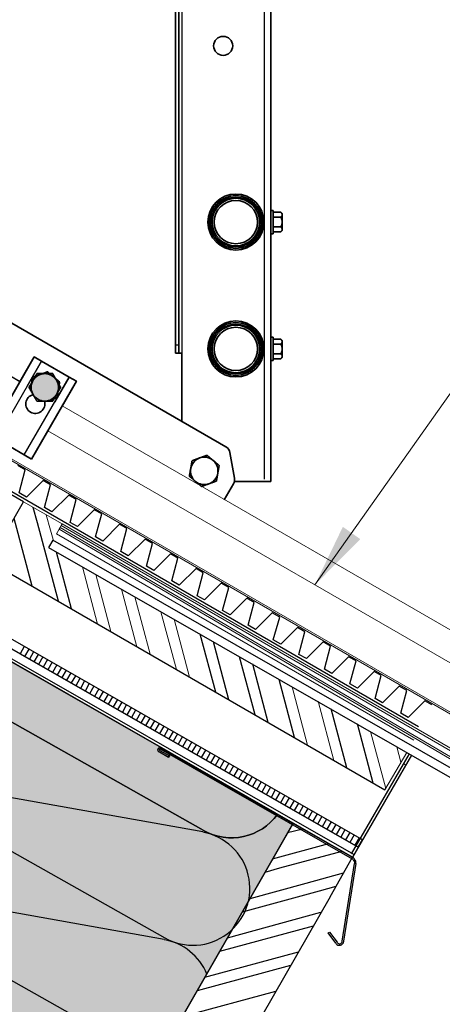
# Model space of a CAD drawing. Units: millimetres. Extents: x 24536 to 30836, y 28167 to 32622.
# Drawn here: x 28136 to 28336, y 28531 to 28997 of the extents above; entities that cross this region are included whole.
import ezdxf

# ---------------------------------------------------------------- set-up
doc = ezdxf.new("R2010")
doc.units = ezdxf.units.MM
for name, color, linetype in [('PDF _0', 7, 'Continuous'), ('PDF _D-STFALZ-A', 7, 'Continuous'), ('PDF _D-STFALZ-S', 7, 'Continuous'), ('PDF _D-TRBO', 7, 'Continuous'), ('PDF _SCHR-HLZ', 7, 'Continuous'), ('Текст 1', 4, 'Continuous')]:
    doc.layers.add(name, color=color, linetype=linetype)
doc.layers.add('Visible', color=7, linetype='Continuous', lineweight=35, true_color=0x22346e)
doc.layers.add('Visible Narrow', color=7, linetype='Continuous', lineweight=25, true_color=0x22346e)
doc.layers.add('размеры', color=7, linetype='Continuous', lineweight=18)

msp = doc.modelspace()

# ---------------------------------------------------------------- hatches: boundary and pattern name
at = {"layer": 'Текст 1', "ltscale": 13.333333, "true_color": 0x939598, "transparency": 33554687}
h = msp.add_hatch(color=252, dxfattribs=at)
h.dxf.hatch_style = 1
h.paths.add_polyline_path([(28142.04, 28825.96, -0.267949), (28147.67, 28829.21, -0.267949), (28153.29, 28825.96, -0.267949), (28153.29, 28819.46, -0.267949), (28147.67, 28816.21, -0.267949), (28142.04, 28819.46, -0.267949)])
at = {"layer": 'Текст 1', "ltscale": 13.333333, "true_color": 0xba9008, "transparency": 33554495}
h = msp.add_hatch(dxfattribs=at)
h.set_pattern_fill('HONEY', color=42, style=0)
h.set_pattern_definition([(0, (-147239.0618, -89421.2553), (4.7625, 2.749630645), [3.175, -6.35]), (120, (-147239.0618, -89421.2553), (-4.76249999, 2.749630663), [3.175, -6.35]), (60, (-147239.0618, -89421.2553), (1e-08, 5.499261308), [-6.35, 3.175])])
h.paths.add_polyline_path([(28096.49, 28634.95), (28222.39, 28612.36, -0.428419), (28243.92, 28579.84), (28236.15, 28566.26, -0.283476), (28208.5, 28560.37, 0.042148), (28204.12, 28561.53), (28096.45, 28580.87)])
h.paths.add_polyline_path([(28096.56, 28713.11), (28202.64, 28652.36), (28202.64, 28652.35), (28201.59, 28652.26), (28201.04, 28651.47), (28201.26, 28650.28), (28201.83, 28650.33), (28202.13, 28650.16, -1.285608), (28202.71, 28652.18), (28257.66, 28620.76, -0.333562), (28226.77, 28611.19, 0.042148), (28222.39, 28612.36), (28096.48, 28634.95)])
h.paths.add_polyline_path([(28226.82, 28611.32, 0.325483), (28257.25, 28620.22), (28264.69, 28615.95), (28254.28, 28597.96), (28243.92, 28579.84, 0.38077)])
h.paths.add_polyline_path([(28096.45, 28580.87), (28204.12, 28561.53, -0.254682), (28224.23, 28545.43), (28203.02, 28508.33, -0.120945), (28190.23, 28509.54, 0.042148), (28185.85, 28510.71), (28096.41, 28526.79)])
h.paths.add_polyline_path([(28208.55, 28560.5, 0.282593), (28236.15, 28566.26), (28224.23, 28545.43, 0.210891)])
h.paths.add_polyline_path([(28096.41, 28526.79), (28185.85, 28510.71, -0.152861), (28200.12, 28503.28), (28174.31, 28458.14, -0.022437), (28171.96, 28458.72, 0.042148), (28167.58, 28459.89), (28096.37, 28472.71)])
h.paths.add_polyline_path([(28096.36, 28464.3), (28096.37, 28472.71), (28167.58, 28459.89, -0.063966), (28174.13, 28457.83), (28157.83, 28429.33)])

# ---------------------------------------------------------------- linework, layer by layer
at = {"ltscale": 100}
for p, q in [((28096.56, 28713.11), (28202.64, 28652.36)), ((28201.16, 28651.65), (28201.08, 28651.25)), ((28201.08, 28651.25), (28201.16, 28650.86)), ((28201.44, 28652.05), (28201.16, 28651.65)), ((28201.16, 28650.86), (28201.4, 28650.48)), ((28201.4, 28650.48), (28201.62, 28650.31)), ((28201.87, 28652.29), (28201.44, 28652.05)), ((28201.62, 28650.31), (28201.83, 28650.33)), ((28201.83, 28650.33), (28206.18, 28647.89)), ((28202.28, 28652.32), (28201.87, 28652.29)), ((28202.59, 28652.24), (28202.28, 28652.32)), ((28202.64, 28652.36), (28202.59, 28652.24)), ((28206.18, 28647.89), (28206.88, 28649.11)), ((28206.88, 28649.11), (28264.69, 28615.95)), ((28264.69, 28615.95), (28157.83, 28429.33))]:
    msp.add_line(p, q, dxfattribs=at)
for points in [[(27774.77, 28903.31), (28295.76, 28605.22), (28297.78, 28608.74), (27774.77, 28907.99)], [(28295.76, 28605.22), (28104.47, 28714.67), (27774.77, 28903.29)], [(28293.78, 28601.83), (28099.06, 28713.13), (27774.77, 28898.75)], [(28282.46, 28581.76), (28293.16, 28600.53), (28097.24, 28712.72), (27774.77, 28897.2)], [(28154.08, 28721.67), (28144.18, 28758.74), (28142.21, 28765.85)], [(28141.76, 28728.75), (28133.21, 28760.77)], [(28160.35, 28718.02), (28153.21, 28744.85)], [(28121.38, 28740.44), (28308.43, 28632.38)], [(28228.54, 28678.55), (28221.11, 28706)], [(28137.98, 28700.2), (28135.96, 28696.67)], [(28234.68, 28674.94), (28227.36, 28702.42)], [(28140.13, 28698.97), (28138.1, 28695.45)], [(28142.4, 28697.7), (28140.38, 28694.17)], [(28144.54, 28696.47), (28142.52, 28692.95)], [(28146.68, 28695.25), (28144.66, 28691.72)], [(28247.13, 28667.81), (28239.68, 28695.35)], [(28148.96, 28693.97), (28146.93, 28690.45)], [(28151.1, 28692.75), (28149.07, 28689.23)], [(28153.37, 28691.48), (28151.35, 28687.95)], [(28253.27, 28664.21), (28245.93, 28691.77)], [(28155.51, 28690.25), (28153.49, 28686.73)], [(28157.79, 28688.98), (28155.76, 28685.45)], [(28159.93, 28687.75), (28157.9, 28684.23)], [(28162.16, 28686.34), (28160.18, 28682.96)], [(28164.3, 28685.12), (28162.27, 28681.6)], [(28166.44, 28683.89), (28164.55, 28680.32)], [(28168.71, 28682.62), (28166.69, 28679.1)], [(28170.85, 28681.4), (28168.83, 28677.87)], [(28265.73, 28657.08), (28258.39, 28684.62)], [(28173.13, 28680.12), (28171.1, 28676.6)], [(28175.27, 28678.9), (28173.24, 28675.37)], [(28177.55, 28677.62), (28175.52, 28674.1)], [(28179.69, 28676.4), (28177.66, 28672.88)], [(28181.96, 28675.13), (28179.94, 28671.6)], [(28184.1, 28673.9), (28182.08, 28670.38)], [(28186.24, 28672.68), (28184.35, 28669.1)], [(28188.52, 28671.4), (28186.49, 28667.88)], [(28190.61, 28670.04), (28188.63, 28666.65)], [(28192.89, 28668.77), (28190.86, 28665.25)], [(28195.03, 28667.54), (28193, 28664.02)], [(28290.46, 28642.74), (28283.01, 28670.7)], [(28197.3, 28666.27), (28195.28, 28662.75)], [(28199.44, 28665.05), (28197.42, 28661.52)], [(28201.72, 28663.77), (28199.69, 28660.25)], [(28203.86, 28662.55), (28201.83, 28659.02)], [(28302.91, 28635.61), (28295.47, 28663.57)], [(28206, 28661.32), (28204.11, 28657.75)], [(28208.27, 28660.05), (28206.25, 28656.53)], [(28210.42, 28658.82), (28208.39, 28655.3)], [(28212.69, 28657.55), (28210.67, 28654.03)], [(28214.83, 28656.33), (28212.81, 28652.8)], [(28217.11, 28655.05), (28215.08, 28651.53)], [(28219.2, 28653.69), (28217.22, 28650.3)], [(28202.01, 28651.07), (28206.56, 28648.52), (28206.18, 28647.89), (28201.63, 28650.44)], [(28293.36, 28599.4), (28293.14, 28599.63), (28202.39, 28651.69)], [(28221.47, 28652.42), (28219.45, 28648.9)], [(28223.62, 28651.19), (28221.59, 28647.67)], [(28225.76, 28649.97), (28223.86, 28646.4)], [(28228.03, 28648.7), (28226.01, 28645.17)], [(28319.8, 28649.37), (28292.53, 28602.13)], [(28320.95, 28648.8), (28293.16, 28600.53)], [(28230.17, 28647.47), (28228.15, 28643.95)], [(28232.45, 28646.2), (28230.42, 28642.67)], [(28234.59, 28644.97), (28232.56, 28641.45)], [(28236.86, 28643.7), (28234.84, 28640.18)], [(28239, 28642.47), (28236.98, 28638.95)], [(28241.28, 28641.2), (28239.25, 28637.68)], [(28243.42, 28639.97), (28241.39, 28636.45)], [(28222.3, 28612.49), (28096.49, 28634.95)], [(28245.69, 28638.7), (28243.67, 28635.18)], [(28247.79, 28637.34), (28245.81, 28633.95)], [(28249.93, 28636.12), (28247.9, 28632.59)], [(28252.2, 28634.84), (28250.18, 28631.32)], [(28254.34, 28633.62), (28252.32, 28630.1)], [(28256.62, 28632.35), (28254.59, 28628.82)], [(28258.76, 28631.12), (28256.73, 28627.6)], [(28261.04, 28629.85), (28259.01, 28626.32)], [(28263.18, 28628.62), (28261.15, 28625.1)], [(28265.45, 28627.35), (28263.43, 28623.83)], [(28267.59, 28626.12), (28265.57, 28622.6)], [(28096.48, 28623.3), (28204.32, 28562.47)], [(28269.73, 28624.9), (28267.84, 28621.33)], [(28272.01, 28623.62), (28269.98, 28620.1)], [(28274.15, 28622.4), (28272.12, 28618.88)], [(28276.38, 28620.99), (28274.4, 28617.6)], [(28254.28, 28597.96), (28265.11, 28616.69)], [(28278.52, 28619.77), (28276.49, 28616.24)], [(28280.79, 28618.49), (28278.77, 28614.97)], [(28282.93, 28617.27), (28280.91, 28613.75)], [(28285.21, 28615.99), (28283.18, 28612.47)], [(28262.43, 28612.19), (28269.61, 28614.01)], [(28287.35, 28614.77), (28285.32, 28611.25)], [(28289.49, 28613.54), (28287.6, 28609.97)], [(28291.76, 28612.27), (28289.74, 28608.75)], [(28255.36, 28599.7), (28281.97, 28606.99)], [(28293.91, 28611.05), (28291.88, 28607.52)], [(28296.18, 28609.77), (28294.15, 28606.25)], [(28251.78, 28593.55), (28258.7, 28595.46), (28288.26, 28603.36)], [(28282.46, 28581.76), (28185.88, 28413.17), (28157.83, 28429.33), (28254.28, 28597.96)], [(28288.17, 28560.88), (28294.09, 28597.62)], [(28294.67, 28597.56), (28288.89, 28560.77)], [(28244.71, 28581.06), (28271.14, 28588.26), (28288.83, 28593.13)], [(28241.08, 28574.77), (28277.42, 28584.63), (28285.34, 28586.8)], [(28204.03, 28561.67), (28096.45, 28580.87)], [(28234.06, 28562.41), (28278.18, 28574.49)], [(28230.43, 28556.13), (28274.69, 28568.15)], [(28285.25, 28559.95), (28281.66, 28564.74), (28282.26, 28565.13), (28285.85, 28560.34)], [(28096.44, 28562.2), (28186.05, 28511.65)], [(28223.28, 28543.82), (28267.53, 28555.85)], [(28219.78, 28537.48), (28263.91, 28549.56)], [(28212.63, 28525.18), (28256.88, 28537.2)]]:
    msp.add_lwpolyline(points, dxfattribs=at)
for points in [[(28121.38, 28740.44), (28137.58, 28768.6), (27997.43, 28849.68), (27981.09, 28821.57)], [(28222.59, 28613.3), (28096.84, 28684.23)]]:
    msp.add_lwpolyline(points, close=True, dxfattribs=at)
for points in [[(28348.35, 28581.44), (28348.35, 28632.41, 0.273892), (28343.26, 28640.58), (28151.45, 28750.46), (28149.48, 28746.98), (28341.24, 28637.11, -0.268732), (28343.96, 28632.42), (28343.96, 28581.44)], [(28201.62, 28650.31, -1), (28202.71, 28652.18), (28293.52, 28600.25), (28293.87, 28599.97)]]:
    msp.add_lwpolyline(points, format="xyb", dxfattribs=at)
msp.add_lwpolyline([(28257.71, 28620.82, -0.381179), (28222.67, 28613.23, 0.381179)], format="xyb", close=True, dxfattribs=at)
for centre, radius, start, end in [((28202.15, 28651.24), 0.357, 60.2299, 240.2297), ((28217.66, 28585.85), 26.93, 240.4936, 79.9614), ((28292.1, 28597.8), 2.07, 350.9996, 46.0026), ((28292.1, 28597.8), 2.64, 350.9995, 46.0026), ((28199.39, 28535.02), 26.93, 22.404, 79.9614), ((28286.91, 28560.95), 2.07, 215.9996, 350.9996), ((28286.91, 28560.95), 1.36, 215.9995, 350.9996)]:
    msp.add_arc(centre, radius, start, end, dxfattribs=at)
at = {"layer": 'PDF _0', "lineweight": 0}
for points in [[(28137.58, 28768.6), (28155.82, 28758.15), (28153.21, 28753.47)], [(28317.23, 28644.83), (28318.34, 28644.13)]]:
    msp.add_lwpolyline(points, dxfattribs=at)
at = {"layer": 'PDF _D-STFALZ-A', "lineweight": 13}
msp.add_line((28121.23, 28833.91), (28135.95, 28825.41), dxfattribs=at)
for points in [[(28135.96, 28825.44), (28121.24, 28833.94)], [(28387.36, 28680.28), (28155.88, 28813.94)], [(28384.58, 28666.24), (28149.11, 28802.21)]]:
    msp.add_lwpolyline(points, dxfattribs=at)
msp.add_lwpolyline([(28366.68, 28630.42), (28366.68, 28535.15), (28365.82, 28535.15), (28365.82, 28630.45, 0.265971), (28364.93, 28632), (28154.44, 28755.61), (28154.92, 28756.5), (28365.35, 28632.75, -0.265804)], format="xyb", close=True, dxfattribs=at)
at = {"layer": 'PDF _D-STFALZ-S', "lineweight": 0}
for points in [[(28405.03, 28631.21), (27774.77, 28995.11)], [(27774.77, 28994.29), (28404.65, 28630.59)], [(28388.95, 28623.39), (28155.82, 28758.15), (28155.4, 28757.39), (28388.47, 28622.5)]]:
    msp.add_lwpolyline(points, dxfattribs=at)
at = {"layer": 'PDF _D-TRBO', "lineweight": 0}
for points in [[(28153.21, 28753.47), (28322.01, 28655.87)], [(28318.69, 28650.08), (28308.43, 28632.38)]]:
    msp.add_lwpolyline(points, dxfattribs=at)
at = {"layer": 'PDF _SCHR-HLZ', "lineweight": 0}
for points in [[(28148.39, 28762.38), (28150.32, 28755.14), (28151.59, 28750.72)], [(28172.62, 28710.8), (28165.42, 28737.85)], [(28178.94, 28707.28), (28171.75, 28734.31)], [(28191.22, 28700.07), (28183.97, 28727.3)], [(28197.54, 28696.55), (28190.22, 28723.71)], [(28209.95, 28689.28), (28202.54, 28716.65)], [(28216.08, 28685.68), (28208.79, 28713.07)], [(28271.86, 28653.47), (28264.5, 28681.12)], [(28284.32, 28646.34), (28276.87, 28674.3)], [(28308.81, 28633), (28301.61, 28659.96)], [(28315.93, 28645.46), (28314.01, 28652.7)]]:
    msp.add_lwpolyline(points, dxfattribs=at)
at = {"layer": 'Visible'}
for p, q in [((28254.46, 28778.16), (28254.46, 29668.89)), ((28209.46, 28842.89), (28209.46, 29664.89)), ((28210.96, 28842.89), (28210.96, 29664.89)), ((28233.24, 28794.66), (27891.91, 28991.73)), ((28254.46, 28906.39), (28255.54, 28906.39)), ((28255.54, 28895.39), (28255.54, 28906.39)), ((28259.24, 28905.51), (28255.54, 28905.51)), ((28259.86, 28904.89), (28259.24, 28905.51)), ((28259.86, 28904.35), (28259.86, 28904.89)), ((28250.39, 28902.47), (28250.36, 28902.47)), ((28259.24, 28903.2), (28255.54, 28903.2)), ((28259.86, 28900.89), (28259.86, 28904.35)), ((28259.86, 28897.43), (28259.86, 28900.89)), ((28250.16, 28898.14), (28250.39, 28898.14)), ((28251.12, 28899.31), (28251.06, 28899.31)), ((28254.46, 28895.39), (28255.54, 28895.39)), ((28259.24, 28898.58), (28255.54, 28898.58)), ((28259.24, 28896.27), (28255.54, 28896.27)), ((28259.86, 28896.89), (28259.24, 28896.27)), ((28259.86, 28896.89), (28259.86, 28897.43)), ((28254.46, 28846.39), (28255.54, 28846.39)), ((28255.54, 28835.39), (28255.54, 28846.39)), ((28259.24, 28845.51), (28255.54, 28845.51)), ((28259.86, 28844.89), (28259.24, 28845.51)), ((28259.86, 28844.35), (28259.86, 28844.89)), ((28259.86, 28840.89), (28259.86, 28844.35)), ((28209.46, 28842.89), (28209.46, 28838.89)), ((28210.96, 28838.89), (28210.96, 28842.89)), ((28250.39, 28842.47), (28250.36, 28842.47)), ((28259.24, 28843.2), (28255.54, 28843.2)), ((28259.86, 28837.43), (28259.86, 28840.89)), ((28142.71, 28837.12), (28135.91, 28825.35)), ((28142.71, 28837.12), (28146.17, 28835.12)), ((28146.17, 28835.12), (28159.16, 28827.62)), ((28210.96, 28838.89), (28209.46, 28838.89)), ((28210.96, 28838.89), (28212.46, 28838.89)), ((28212.46, 28838.89), (28212.46, 28806.66)), ((28250.16, 28838.14), (28250.39, 28838.14)), ((28251.12, 28839.31), (28251.06, 28839.31)), ((28254.46, 28835.39), (28255.54, 28835.39)), ((28259.24, 28838.58), (28255.54, 28838.58)), ((28259.24, 28836.27), (28255.54, 28836.27)), ((28259.86, 28836.89), (28259.24, 28836.27)), ((28259.86, 28836.89), (28259.86, 28837.43)), ((28155.83, 28813.85), (28162.62, 28825.62)), ((28159.16, 28827.62), (28162.62, 28825.62)), ((28237.31, 28779.84), (28235.18, 28791.89)), ((28232.47, 28769.6), (28236.83, 28777.15)), ((28254.46, 28778.16), (28237.24, 28778.16))]:
    msp.add_line(p, q, dxfattribs=at)
at = {"layer": 'Visible', "extrusion": (0, 0, -1)}
for p, q in [((28121.46, 28800.31), (28142.71, 28837.12)), ((28146.17, 28835.12), (28142.71, 28837.12)), ((28159.16, 28827.62), (28146.17, 28835.12)), ((28162.62, 28825.62), (28141.37, 28788.81)), ((28162.62, 28825.62), (28159.16, 28827.62)), ((28124.92, 28798.31), (28137.91, 28790.81)), ((28137.91, 28790.81), (28141.37, 28788.81))]:
    msp.add_line(p, q, dxfattribs=at)
at = {"layer": 'Visible'}
for centre, radius in [((28231.96, 28984.22), 4.5), ((28237.96, 28900.89), 13.25), ((28237.96, 28900.89), 12.5), ((28237.96, 28900.89), 11.25), ((28237.96, 28840.89), 13.25), ((28237.96, 28840.89), 12.5), ((28237.96, 28840.89), 11.25)]:
    msp.add_circle(centre, radius, dxfattribs=at)
at = {"layer": 'Visible', "extrusion": (0, 0, -1)}
for centre in [(-28237.96, 28900.89), (-28237.96, 28840.89)]:
    msp.add_circle(centre, 10.25, dxfattribs=at)
for centre, radius, start, end in [((-28147.67, 28822.71), 6.5, 330, 30), ((-28147.67, 28822.71), 6.5, 330, 30), ((-28147.67, 28822.71), 6.5, 10, 70), ((-28147.67, 28822.71), 6.5, 70, 130), ((-28147.67, 28822.71), 6.5, 90, 150), ((-28147.67, 28822.71), 6.5, 90, 150), ((-28147.67, 28822.71), 6.5, 150, 210), ((-28147.67, 28822.71), 6.5, 150, 210), ((-28147.67, 28822.71), 6.5, 356.4893, 10), ((-28147.67, 28822.71), 6.5, 190, 243.5107), ((-28143.17, 28814.91), 4.5, 163.2853, 76.7147), ((-28147.67, 28822.71), 6.5, 270, 330), ((-28147.67, 28822.71), 6.5, 270, 330), ((-28147.67, 28822.71), 6.5, 210, 270), ((-28147.67, 28822.71), 6.5, 210, 270), ((-28223.03, 28783.24), 6.5, 10, 70), ((-28223.03, 28783.24), 6.5, 70, 130), ((-28223.03, 28783.24), 6.5, 310, 10), ((-28223.03, 28783.24), 6.5, 190, 250), ((-28223.03, 28783.24), 6.5, 250, 310)]:
    msp.add_arc(centre, radius, start, end, dxfattribs=at)
at = {"layer": 'Visible'}
for centre, radius, start, end in [((28147.67, 28822.71), 6.5, 90, 150), ((28147.67, 28822.71), 6.5, 90, 150), ((28147.67, 28822.71), 6.5, 350, 50), ((28231.24, 28791.2), 4, 10, 60), ((28223.03, 28783.24), 6.5, 350, 50), ((28233.37, 28779.15), 4, 330, 10)]:
    msp.add_arc(centre, radius, start, end, dxfattribs=at)
for points, weights in [([(28259.24, 28905.51), (28259.86, 28904.89), (28259.86, 28904.35)], [1.54545837841, 1.665, 1.665]), ([(28259.86, 28904.35), (28259.86, 28903.82), (28259.24, 28903.2)], [1.665, 1.665, 1.54545837841]), ([(28259.24, 28903.2), (28259.86, 28901.96), (28259.86, 28900.89)], [1.54545837841, 1.665, 1.665]), ([(28259.86, 28900.89), (28259.86, 28899.82), (28259.24, 28898.58)], [1.665, 1.665, 1.54545837841]), ([(28259.24, 28898.58), (28259.86, 28897.96), (28259.86, 28897.43)], [1.54545837841, 1.665, 1.665]), ([(28259.86, 28897.43), (28259.86, 28896.89), (28259.24, 28896.27)], [1.665, 1.665, 1.54545837841]), ([(28259.24, 28845.51), (28259.86, 28844.89), (28259.86, 28844.35)], [1.54545837841, 1.665, 1.665]), ([(28259.86, 28844.35), (28259.86, 28843.82), (28259.24, 28843.2)], [1.665, 1.665, 1.54545837841]), ([(28259.24, 28843.2), (28259.86, 28841.96), (28259.86, 28840.89)], [1.54545837841, 1.665, 1.665]), ([(28259.86, 28840.89), (28259.86, 28839.82), (28259.24, 28838.58)], [1.665, 1.665, 1.54545837841]), ([(28259.24, 28838.58), (28259.86, 28837.96), (28259.86, 28837.43)], [1.54545837841, 1.665, 1.665]), ([(28259.86, 28837.43), (28259.86, 28836.89), (28259.24, 28836.27)], [1.665, 1.665, 1.54545837841]), ([(28142.04, 28825.96), (28141.17, 28824.45), (28140.16, 28822.71)], [1.83937846828, 1.83937846828, 1.70731703596]), ([(28142.04, 28825.96), (28141.17, 28824.45), (28140.16, 28822.71)], [1.83937846828, 1.83937846828, 1.70731703596]), ([(28141.26, 28823.84), (28141.57, 28825.55), (28141.92, 28827.53)], [1.83937846828, 1.83937846828, 1.70731703596]), ([(28141.92, 28827.53), (28143.81, 28828.22), (28145.44, 28828.82)], [1.70731703596, 1.83937846828, 1.83937846828]), ([(28143.91, 28829.21), (28142.91, 28827.47), (28142.04, 28825.96)], [1.70731703596, 1.83937846828, 1.83937846828]), ([(28143.91, 28829.21), (28142.91, 28827.47), (28142.04, 28825.96)], [1.70731703596, 1.83937846828, 1.83937846828]), ([(28147.67, 28829.21), (28145.92, 28829.21), (28143.91, 28829.21)], [1.83937846828, 1.83937846828, 1.70731703596]), ([(28147.67, 28829.21), (28145.92, 28829.21), (28143.91, 28829.21)], [1.83937846828, 1.83937846828, 1.70731703596]), ([(28145.44, 28828.82), (28147.08, 28829.41), (28148.97, 28830.1)], [1.83937846828, 1.83937846828, 1.70731703596]), ([(28151.42, 28829.21), (28149.41, 28829.21), (28147.67, 28829.21)], [1.70731703596, 1.83937846828, 1.83937846828]), ([(28151.42, 28829.21), (28149.41, 28829.21), (28147.67, 28829.21)], [1.70731703596, 1.83937846828, 1.83937846828]), ([(28148.97, 28830.1), (28150.51, 28828.81), (28151.84, 28827.69)], [1.70731703596, 1.83937846828, 1.83937846828]), ([(28153.29, 28825.96), (28152.42, 28827.47), (28151.42, 28829.21)], [1.83937846828, 1.83937846828, 1.70731703596]), ([(28153.29, 28825.96), (28152.42, 28827.47), (28151.42, 28829.21)], [1.83937846828, 1.83937846828, 1.70731703596]), ([(28151.84, 28827.69), (28153.18, 28826.57), (28154.72, 28825.28)], [1.83937846828, 1.83937846828, 1.70731703596]), ([(28155.17, 28822.71), (28154.17, 28824.45), (28153.29, 28825.96)], [1.70731703596, 1.83937846828, 1.83937846828]), ([(28155.17, 28822.71), (28154.17, 28824.45), (28153.29, 28825.96)], [1.70731703596, 1.83937846828, 1.83937846828]), ([(28140.16, 28822.71), (28141.17, 28820.97), (28142.04, 28819.46)], [1.70731703596, 1.83937846828, 1.83937846828]), ([(28140.16, 28822.71), (28141.17, 28820.97), (28142.04, 28819.46)], [1.70731703596, 1.83937846828, 1.83937846828]), ([(28141.01, 28822.41), (28141.14, 28823.13), (28141.26, 28823.84)], [1.81695379939, 1.83937846828, 1.83937846828]), ([(28153.29, 28819.46), (28154.17, 28820.97), (28155.17, 28822.71)], [1.83937846828, 1.83937846828, 1.70731703596]), ([(28153.29, 28819.46), (28154.17, 28820.97), (28155.17, 28822.71)], [1.83937846828, 1.83937846828, 1.70731703596]), ([(28154.07, 28821.58), (28153.76, 28819.86), (28153.41, 28817.88)], [1.83937846828, 1.83937846828, 1.70731703596]), ([(28154.72, 28825.28), (28154.37, 28823.29), (28154.07, 28821.58)], [1.70731703596, 1.83937846828, 1.83937846828]), ([(28142.04, 28819.46), (28142.91, 28817.95), (28143.91, 28816.21)], [1.83937846828, 1.83937846828, 1.70731703596]), ([(28142.04, 28819.46), (28142.91, 28817.95), (28143.91, 28816.21)], [1.83937846828, 1.83937846828, 1.70731703596]), ([(28143.91, 28816.21), (28145.92, 28816.21), (28147.67, 28816.21)], [1.70731703596, 1.83937846828, 1.83937846828]), ([(28143.91, 28816.21), (28145.92, 28816.21), (28147.67, 28816.21)], [1.70731703596, 1.83937846828, 1.83937846828]), ([(28147.67, 28816.21), (28149.41, 28816.21), (28151.42, 28816.21)], [1.83937846828, 1.83937846828, 1.70731703596]), ([(28147.67, 28816.21), (28149.41, 28816.21), (28151.42, 28816.21)], [1.83937846828, 1.83937846828, 1.70731703596]), ([(28153.41, 28817.88), (28151.92, 28817.34), (28150.61, 28816.86)], [1.70731703596, 1.81030439713, 1.8329776471]), ([(28151.42, 28816.21), (28152.42, 28817.95), (28153.29, 28819.46)], [1.70731703596, 1.83937846828, 1.83937846828]), ([(28151.42, 28816.21), (28152.42, 28817.95), (28153.29, 28819.46)], [1.70731703596, 1.83937846828, 1.83937846828]), ([(28217.28, 28788.06), (28219.17, 28788.75), (28220.8, 28789.35)], [1.70731703596, 1.83937846828, 1.83937846828]), ([(28220.8, 28789.35), (28222.44, 28789.94), (28224.33, 28790.63)], [1.83937846828, 1.83937846828, 1.70731703596]), ([(28224.33, 28790.63), (28225.87, 28789.34), (28227.21, 28788.22)], [1.70731703596, 1.83937846828, 1.83937846828]), ([(28215.97, 28780.67), (28216.32, 28782.65), (28216.63, 28784.37)], [1.70731703596, 1.83937846828, 1.83937846828]), ([(28216.63, 28784.37), (28216.93, 28786.08), (28217.28, 28788.06)], [1.83937846828, 1.83937846828, 1.70731703596]), ([(28227.21, 28788.22), (28228.54, 28787.1), (28230.08, 28785.81)], [1.83937846828, 1.83937846828, 1.70731703596]), ([(28230.08, 28785.81), (28229.73, 28783.83), (28229.43, 28782.11)], [1.70731703596, 1.83937846828, 1.83937846828]), ([(28218.85, 28778.26), (28217.51, 28779.38), (28215.97, 28780.67)], [1.83937846828, 1.83937846828, 1.70731703596]), ([(28229.43, 28782.11), (28229.13, 28780.4), (28228.78, 28778.41)], [1.83937846828, 1.83937846828, 1.70731703596]), ([(28221.72, 28775.85), (28220.18, 28777.14), (28218.85, 28778.26)], [1.70731703596, 1.83937846828, 1.83937846828]), ([(28225.25, 28777.13), (28223.61, 28776.54), (28221.72, 28775.85)], [1.83937846828, 1.83937846828, 1.70731703596]), ([(28228.78, 28778.41), (28226.89, 28777.73), (28225.25, 28777.13)], [1.70731703596, 1.83937846828, 1.83937846828])]:
    msp.add_rational_spline(points, weights, degree=2, dxfattribs=at)
for points in [[(28250.36, 28902.49), (28250.56, 28902.83), (28250.76, 28903.16), (28250.95, 28903.5)], [(28250.16, 28898.14), (28250.16, 28898.14), (28250.16, 28898.14), (28250.16, 28898.14)], [(28251.11, 28899.31), (28250.88, 28898.94), (28250.66, 28898.56), (28250.44, 28898.18)], [(28250.36, 28842.49), (28250.56, 28842.83), (28250.76, 28843.16), (28250.95, 28843.5)], [(28250.16, 28838.14), (28250.16, 28838.14), (28250.16, 28838.14), (28250.16, 28838.14)], [(28251.11, 28839.31), (28250.88, 28838.94), (28250.66, 28838.56), (28250.44, 28838.18)]]:
    msp.add_open_spline(points, degree=3, dxfattribs=at)
for points, weights, knots in [([(28250.39, 28902.47), (28250.48, 28902.47), (28250.57, 28902.17), (28250.66, 28901.87), (28250.75, 28901.38), (28250.84, 28900.89), (28250.93, 28900.4), (28251.02, 28899.91), (28251.11, 28899.61), (28251.12, 28899.56), (28251.14, 28899.51)], [1, 0.951056516295, 1, 0.951056516295, 1, 0.951056516295, 1, 0.951056516295, 1, 0.990781647954, 0.985035791449], [0.70787446, 0.70787446, 0.70787446, 0.71798696, 0.71798696, 0.72809945, 0.72809945, 0.73821194, 0.73821194, 0.74832443, 0.74832443, 0.75022909, 0.75022909, 0.75022909]), ([(28250.43, 28901.85), (28250.48, 28901.63), (28250.52, 28901.38), (28250.61, 28900.89), (28250.7, 28900.4), (28250.79, 28899.91), (28250.88, 28899.61), (28250.97, 28899.31), (28251.06, 28899.31)], [0.975662854171, 0.973713375465, 1, 0.951056516295, 1, 0.951056516295, 1, 0.951056516295, 1], [0.71462919, 0.71462919, 0.71462919, 0.72, 0.72, 0.73, 0.73, 0.74, 0.74, 0.75, 0.75, 0.75]), ([(28250.39, 28842.47), (28250.48, 28842.47), (28250.57, 28842.17), (28250.66, 28841.87), (28250.75, 28841.38), (28250.84, 28840.89), (28250.93, 28840.4), (28251.02, 28839.91), (28251.11, 28839.61), (28251.12, 28839.56), (28251.14, 28839.51)], [1, 0.951056516295, 1, 0.951056516295, 1, 0.951056516295, 1, 0.951056516295, 1, 0.990781647954, 0.985035791449], [0.70787446, 0.70787446, 0.70787446, 0.71798696, 0.71798696, 0.72809945, 0.72809945, 0.73821194, 0.73821194, 0.74832443, 0.74832443, 0.75022909, 0.75022909, 0.75022909]), ([(28250.43, 28841.85), (28250.48, 28841.63), (28250.52, 28841.38), (28250.61, 28840.89), (28250.7, 28840.4), (28250.79, 28839.91), (28250.88, 28839.61), (28250.97, 28839.31), (28251.06, 28839.31)], [0.975662854171, 0.973713375465, 1, 0.951056516295, 1, 0.951056516295, 1, 0.951056516295, 1], [0.71462919, 0.71462919, 0.71462919, 0.72, 0.72, 0.73, 0.73, 0.74, 0.74, 0.75, 0.75, 0.75])]:
    msp.add_rational_spline(points, weights, degree=2, knots=knots, dxfattribs=at)
for points in [[(28250.44, 28898.18), (28250.42, 28898.15), (28250.4, 28898.13), (28250.34, 28898.15), (28250.3, 28898.24), (28250.25, 28898.43), (28250.25, 28898.47), (28250.24, 28898.52)], [(28250.44, 28838.18), (28250.42, 28838.15), (28250.4, 28838.13), (28250.34, 28838.15), (28250.3, 28838.24), (28250.25, 28838.43), (28250.25, 28838.47), (28250.24, 28838.52)]]:
    msp.add_open_spline(points, degree=3, knots=[-0.7567723, -0.7567723, -0.7567723, -0.7567723, -0.6980888, -0.6980888, -0.5879643, -0.5879643, -0.5600543, -0.5600543, -0.5600543, -0.5600543], dxfattribs=at)
at = {"layer": 'Visible Narrow'}
for p, q in [((28212.46, 29668.89), (28212.46, 28838.89)), ((28251.46, 28779.25), (28251.46, 29668.89)), ((28209.46, 28842.89), (28210.96, 28842.89)), ((28139.38, 28823.35), (28146.17, 28835.12)), ((28159.16, 28827.62), (28152.37, 28815.85))]:
    msp.add_line(p, q, dxfattribs=at)
at = {"layer": 'Visible Narrow', "extrusion": (0, 0, -1)}
for p, q in [((28146.17, 28835.12), (28124.92, 28798.31)), ((28137.91, 28790.81), (28159.16, 28827.62))]:
    msp.add_line(p, q, dxfattribs=at)
at = {"layer": 'Visible Narrow'}
for centre in [(28237.96, 28900.89), (28237.96, 28840.89)]:
    msp.add_circle(centre, 11.88, dxfattribs=at)
at = {"layer": 'размеры', "ltscale": 13.333333}
msp.add_line((28275.32, 28729.33), (28369.07, 28862.18), dxfattribs=at)
msp.add_solid([(28275.32, 28729.33), (28296.75, 28750.98), (28288.53, 28756.78)], dxfattribs=at)
at = {"layer": 'Текст 1', "color": 8, "ltscale": 13.333333, "true_color": 0x838475}
for points in [[(28324.31, 28662.17), (27774.77, 28979.89)], [(28330.52, 28672.53), (28327.28, 28674.48), (28319.37, 28666.56), (28315.86, 28668.6), (28318.74, 28679.42), (28315.22, 28681.46), (28307.32, 28673.54), (28303.8, 28675.58), (28306.68, 28686.4), (28303.3, 28688.39), (28295.4, 28680.48), (28291.89, 28682.52), (28294.76, 28693.33), (28291.25, 28695.37), (28283.34, 28687.46), (28279.83, 28689.5), (28282.71, 28700.31), (28279.2, 28702.35), (28271.29, 28694.44), (28267.78, 28696.48), (28270.61, 28707.16), (28267.09, 28709.2), (28259.19, 28701.29), (28255.67, 28703.33), (28258.69, 28714.09), (28255.17, 28716.13), (28247.27, 28708.22), (28243.75, 28710.26), (28246.63, 28721.07), (28243.12, 28723.12), (28235.21, 28715.2), (28231.7, 28717.24), (28234.58, 28728.06), (28231.07, 28730.1), (28223.16, 28722.18), (28219.65, 28724.22), (28222.53, 28735.04), (28219.15, 28737.03), (28211.11, 28729.16), (28207.73, 28731.16), (28210.61, 28741.97), (28207.09, 28744.01), (28199.19, 28736.1), (28195.67, 28738.14), (28198.55, 28748.95), (28195.04, 28750.99), (28187.13, 28743.08), (28183.62, 28745.12), (28186.5, 28755.93), (28182.98, 28757.97), (28175.08, 28750.06), (28171.56, 28752.1), (28174.58, 28762.87), (28171.02, 28764.77), (28163.16, 28756.99), (28159.6, 28758.9), (28162.48, 28769.71), (28158.96, 28771.76), (28151.06, 28763.84), (28147.54, 28765.88), (28150.42, 28776.69), (28146.91, 28778.74), (28139, 28770.82), (28135.49, 28772.86), (28138.37, 28783.68), (28134.85, 28785.72)]]:
    msp.add_lwpolyline(points, dxfattribs=at)
at = {"layer": 'Текст 1', "color": 7, "lineweight": 5, "ltscale": 13.333333}
msp.add_lwpolyline([(28142.71, 28837.12), (28162.62, 28825.62), (28141.37, 28788.81), (28121.46, 28800.31), (28142.71, 28837.12)], dxfattribs=at)

doc.saveas('drawing.dxf')
